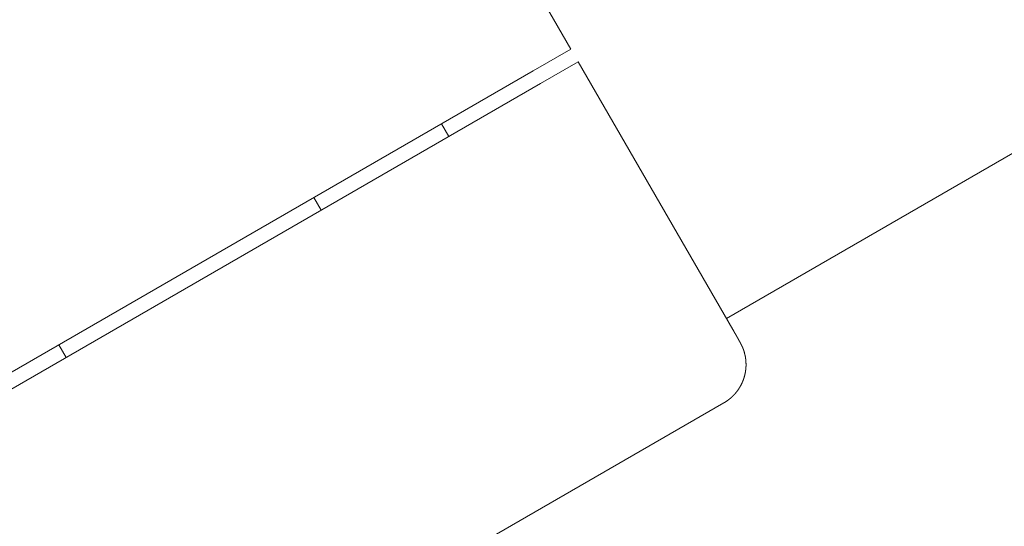
# Model space of a CAD drawing. Extents: x 7550 to 21727, y -4692 to 6127.
# Drawn here: x 12487 to 12554, y 2528 to 2563 of the extents above; entities that cross this region are included whole.
import ezdxf

# ---------------------------------------------------------------- set-up
doc = ezdxf.new("R2010")
doc.units = 0
doc.header["$MEASUREMENT"] = 0
doc.layers.get('0').update_dxf_attribs({"linetype": 'CONTINUOUS'})
doc.layers.add('K', color=3, linetype='CONTINUOUS')

# ---------------------------------------------------------------- blocks, each defined once
blk = doc.blocks.new('034360700d')
at = {"color": 0, "linetype": 'Continuous', "lineweight": 0}
for points in [[(927.929, 2542.57), (1103.789, 2644.103)], [(917.37, 2560.86), (906.87, 2579.046)], [(917.37, 2560.86), (914.804, 2559.379)], [(915.304, 2558.513), (917.87, 2559.994)], [(928.37, 2541.807), (917.87, 2559.994)], [(868.042, 2532.381), (914.804, 2559.379)], [(915.304, 2558.513), (868.542, 2531.515)], [(908.58, 2555.785), (909.08, 2554.919)], [(899.92, 2550.785), (900.42, 2549.919)], [(927.761, 2536.837), (927.766, 2536.84), (927.771, 2536.843), (927.776, 2536.846), (927.781, 2536.849), (927.786, 2536.851), (927.79, 2536.854), (927.795, 2536.857), (927.8, 2536.86), (927.805, 2536.863), (927.81, 2536.866), (927.815, 2536.869), (927.82, 2536.872), (927.825, 2536.875), (927.83, 2536.878), (927.835, 2536.881), (927.84, 2536.884), (927.844, 2536.887), (927.849, 2536.89), (927.854, 2536.893), (927.859, 2536.896), (927.864, 2536.9), (927.869, 2536.903), (927.874, 2536.906), (927.878, 2536.909), (927.883, 2536.912), (927.888, 2536.915), (927.893, 2536.918), (927.898, 2536.921), (927.902, 2536.924), (927.907, 2536.928), (927.912, 2536.931), (927.917, 2536.934), (927.921, 2536.937), (927.926, 2536.94), (927.931, 2536.943), (927.936, 2536.947), (927.94, 2536.95), (927.945, 2536.953), (927.95, 2536.956), (927.955, 2536.959), (927.959, 2536.963), (927.964, 2536.966), (927.969, 2536.969), (927.973, 2536.972), (927.978, 2536.976), (927.983, 2536.979), (927.987, 2536.982), (927.992, 2536.986), (927.997, 2536.989), (928.001, 2536.992), (928.006, 2536.996), (928.011, 2536.999), (928.015, 2537.002), (928.02, 2537.005), (928.024, 2537.009), (928.029, 2537.012), (928.034, 2537.016), (928.038, 2537.019), (928.043, 2537.022), (928.047, 2537.026), (928.052, 2537.029), (928.056, 2537.032), (928.061, 2537.036), (928.065, 2537.039), (928.07, 2537.043), (928.074, 2537.046), (928.079, 2537.05), (928.083, 2537.053), (928.088, 2537.056), (928.092, 2537.06), (928.097, 2537.063), (928.101, 2537.067), (928.106, 2537.07), (928.11, 2537.074), (928.115, 2537.077), (928.119, 2537.081), (928.123, 2537.084), (928.128, 2537.088), (928.132, 2537.091), (928.137, 2537.095), (928.141, 2537.098), (928.145, 2537.102), (928.15, 2537.105), (928.154, 2537.109), (928.158, 2537.112), (928.163, 2537.116), (928.167, 2537.119), (928.171, 2537.123), (928.176, 2537.127), (928.18, 2537.13), (928.184, 2537.134), (928.189, 2537.137), (928.193, 2537.141), (928.197, 2537.144), (928.201, 2537.148), (928.206, 2537.152), (928.21, 2537.155), (928.214, 2537.159), (928.218, 2537.163), (928.223, 2537.166), (928.227, 2537.17), (928.231, 2537.173), (928.235, 2537.177), (928.239, 2537.181), (928.243, 2537.184), (928.248, 2537.188), (928.252, 2537.192), (928.256, 2537.195), (928.26, 2537.199), (928.264, 2537.203), (928.268, 2537.206), (928.272, 2537.21), (928.276, 2537.214), (928.28, 2537.217), (928.284, 2537.221), (928.289, 2537.225), (928.293, 2537.229), (928.297, 2537.232), (928.301, 2537.236), (928.305, 2537.24), (928.309, 2537.243), (928.313, 2537.247), (928.317, 2537.251), (928.321, 2537.255), (928.325, 2537.258), (928.329, 2537.262), (928.332, 2537.266), (928.336, 2537.27), (928.34, 2537.273), (928.344, 2537.277), (928.348, 2537.281), (928.352, 2537.285), (928.356, 2537.288), (928.36, 2537.292), (928.364, 2537.296), (928.368, 2537.3), (928.371, 2537.303), (928.375, 2537.307), (928.379, 2537.311), (928.383, 2537.315), (928.387, 2537.319), (928.39, 2537.322), (928.394, 2537.326), (928.398, 2537.33), (928.402, 2537.334), (928.405, 2537.338), (928.409, 2537.341), (928.413, 2537.345), (928.417, 2537.349), (928.42, 2537.353), (928.424, 2537.357), (928.428, 2537.361), (928.431, 2537.364), (928.435, 2537.368), (928.439, 2537.372), (928.442, 2537.376), (928.446, 2537.38), (928.45, 2537.384), (928.453, 2537.387), (928.457, 2537.391), (928.46, 2537.395), (928.464, 2537.399), (928.467, 2537.403), (928.471, 2537.407), (928.475, 2537.411), (928.478, 2537.414), (928.482, 2537.418), (928.485, 2537.422), (928.489, 2537.426), (928.492, 2537.43), (928.496, 2537.434), (928.499, 2537.438), (928.502, 2537.441), (928.506, 2537.445), (928.509, 2537.449), (928.513, 2537.453), (928.516, 2537.457), (928.52, 2537.461), (928.523, 2537.465), (928.526, 2537.469), (928.53, 2537.472), (928.533, 2537.476), (928.536, 2537.48), (928.54, 2537.484), (928.543, 2537.488), (928.546, 2537.492), (928.55, 2537.496), (928.553, 2537.5), (928.556, 2537.503), (928.559, 2537.507), (928.563, 2537.511), (928.566, 2537.515), (928.569, 2537.519), (928.572, 2537.523), (928.576, 2537.527), (928.579, 2537.531), (928.582, 2537.535), (928.585, 2537.538), (928.588, 2537.542), (928.591, 2537.546), (928.595, 2537.55), (928.598, 2537.554), (928.601, 2537.558), (928.604, 2537.562), (928.607, 2537.566), (928.61, 2537.57), (928.613, 2537.573), (928.616, 2537.577), (928.619, 2537.581), (928.622, 2537.585), (928.625, 2537.589), (928.628, 2537.593), (928.631, 2537.597), (928.634, 2537.601), (928.637, 2537.605), (928.64, 2537.608), (928.643, 2537.612), (928.646, 2537.616), (928.649, 2537.62), (928.652, 2537.624), (928.655, 2537.628), (928.658, 2537.632), (928.661, 2537.636), (928.664, 2537.639), (928.667, 2537.643), (928.67, 2537.647), (928.673, 2537.651), (928.676, 2537.655), (928.678, 2537.659), (928.681, 2537.663), (928.684, 2537.667), (928.687, 2537.671), (928.69, 2537.674), (928.692, 2537.678), (928.695, 2537.682), (928.698, 2537.686), (928.701, 2537.69), (928.704, 2537.694), (928.706, 2537.698), (928.709, 2537.702), (928.712, 2537.705), (928.715, 2537.709), (928.717, 2537.713), (928.72, 2537.717), (928.723, 2537.721), (928.725, 2537.725), (928.728, 2537.729), (928.731, 2537.732), (928.733, 2537.736), (928.736, 2537.74), (928.739, 2537.744), (928.741, 2537.748), (928.744, 2537.752), (928.746, 2537.756), (928.749, 2537.759), (928.752, 2537.763), (928.754, 2537.767), (928.757, 2537.771), (928.759, 2537.775), (928.762, 2537.779), (928.764, 2537.783), (928.767, 2537.786), (928.77, 2537.79), (928.772, 2537.794), (928.775, 2537.798), (928.777, 2537.802), (928.78, 2537.806), (928.782, 2537.809), (928.784, 2537.813), (928.787, 2537.817), (928.789, 2537.821), (928.792, 2537.825), (928.794, 2537.828), (928.797, 2537.832), (928.799, 2537.836), (928.801, 2537.84), (928.804, 2537.844), (928.806, 2537.848), (928.809, 2537.851), (928.811, 2537.855), (928.813, 2537.859), (928.816, 2537.863), (928.818, 2537.867), (928.82, 2537.87), (928.823, 2537.874), (928.825, 2537.878), (928.827, 2537.882), (928.829, 2537.885), (928.832, 2537.889), (928.834, 2537.893), (928.836, 2537.897), (928.839, 2537.901), (928.841, 2537.904), (928.843, 2537.908), (928.845, 2537.912), (928.847, 2537.916), (928.852, 2537.923), (928.856, 2537.931), (928.861, 2537.938), (928.865, 2537.946), (928.869, 2537.953), (928.873, 2537.961), (928.878, 2537.968), (928.882, 2537.975), (928.886, 2537.983), (928.89, 2537.99), (928.894, 2537.998), (928.898, 2538.005), (928.902, 2538.012), (928.906, 2538.02), (928.91, 2538.027), (928.914, 2538.034), (928.917, 2538.042), (928.921, 2538.049), (928.925, 2538.056), (928.929, 2538.064), (928.933, 2538.071), (928.936, 2538.078), (928.94, 2538.085), (928.943, 2538.092), (928.947, 2538.1), (928.951, 2538.107), (928.954, 2538.114), (928.958, 2538.121), (928.961, 2538.128), (928.964, 2538.135), (928.968, 2538.142), (928.971, 2538.149), (928.974, 2538.156), (928.978, 2538.163), (928.981, 2538.17), (928.984, 2538.177), (928.988, 2538.184), (928.991, 2538.191), (928.994, 2538.198), (928.997, 2538.205), (929, 2538.212), (929.003, 2538.219), (929.006, 2538.225), (929.009, 2538.232), (929.012, 2538.239), (929.015, 2538.246), (929.018, 2538.253), (929.021, 2538.259), (929.024, 2538.266), (929.027, 2538.273), (929.03, 2538.28), (929.032, 2538.286), (929.035, 2538.293), (929.038, 2538.3), (929.041, 2538.306), (929.043, 2538.313), (929.046, 2538.319), (929.049, 2538.326), (929.051, 2538.333), (929.054, 2538.339), (929.056, 2538.346), (929.059, 2538.352), (929.061, 2538.359), (929.064, 2538.365), (929.066, 2538.372), (929.069, 2538.378), (929.071, 2538.384), (929.074, 2538.391), (929.076, 2538.397), (929.078, 2538.403), (929.081, 2538.41), (929.083, 2538.416), (929.085, 2538.422), (929.088, 2538.429), (929.09, 2538.435), (929.092, 2538.441), (929.094, 2538.447), (929.096, 2538.454), (929.098, 2538.46), (929.101, 2538.466), (929.103, 2538.472), (929.105, 2538.478), (929.107, 2538.484), (929.109, 2538.491), (929.111, 2538.497), (929.113, 2538.503), (929.115, 2538.509), (929.117, 2538.515), (929.119, 2538.521), (929.121, 2538.527), (929.123, 2538.533), (929.124, 2538.539), (929.126, 2538.545), (929.128, 2538.551), (929.13, 2538.557), (929.132, 2538.562), (929.133, 2538.568), (929.135, 2538.574), (929.137, 2538.58), (929.139, 2538.586), (929.14, 2538.592), (929.142, 2538.597), (929.144, 2538.603), (929.145, 2538.609), (929.147, 2538.615), (929.149, 2538.62), (929.15, 2538.626), (929.152, 2538.632), (929.153, 2538.637), (929.155, 2538.643), (929.156, 2538.649), (929.158, 2538.654), (929.159, 2538.66), (929.161, 2538.665), (929.162, 2538.671), (929.164, 2538.676), (929.165, 2538.682), (929.166, 2538.687), (929.168, 2538.693), (929.169, 2538.698), (929.171, 2538.704), (929.172, 2538.709), (929.173, 2538.715), (929.175, 2538.72), (929.176, 2538.725), (929.177, 2538.731), (929.178, 2538.736), (929.18, 2538.741), (929.181, 2538.747), (929.182, 2538.752), (929.183, 2538.757), (929.184, 2538.762), (929.186, 2538.768), (929.187, 2538.773), (929.188, 2538.778), (929.189, 2538.783), (929.19, 2538.788), (929.191, 2538.793), (929.192, 2538.798), (929.194, 2538.803), (929.195, 2538.809), (929.196, 2538.814), (929.197, 2538.819), (929.198, 2538.824), (929.199, 2538.829), (929.2, 2538.834), (929.201, 2538.839), (929.202, 2538.844), (929.203, 2538.848), (929.204, 2538.853), (929.205, 2538.858), (929.206, 2538.863), (929.207, 2538.868), (929.208, 2538.873), (929.209, 2538.878), (929.209, 2538.882), (929.21, 2538.887), (929.211, 2538.892), (929.212, 2538.897), (929.213, 2538.901), (929.214, 2538.906), (929.215, 2538.911), (929.216, 2538.916), (929.216, 2538.92), (929.217, 2538.925), (929.218, 2538.93), (929.219, 2538.934), (929.22, 2538.939), (929.22, 2538.943), (929.221, 2538.948), (929.222, 2538.953), (929.223, 2538.957), (929.223, 2538.962), (929.224, 2538.966), (929.225, 2538.971), (929.226, 2538.975), (929.226, 2538.98), (929.227, 2538.984), (929.228, 2538.988), (929.228, 2538.993), (929.229, 2538.997), (929.23, 2539.002), (929.23, 2539.006), (929.231, 2539.01), (929.232, 2539.015), (929.232, 2539.019), (929.233, 2539.023), (929.234, 2539.028), (929.234, 2539.032), (929.235, 2539.036), (929.235, 2539.041), (929.236, 2539.045), (929.237, 2539.049), (929.237, 2539.053), (929.238, 2539.057), (929.238, 2539.062), (929.239, 2539.066), (929.239, 2539.07), (929.24, 2539.074), (929.24, 2539.078), (929.241, 2539.082), (929.241, 2539.086), (929.242, 2539.09), (929.242, 2539.094), (929.243, 2539.099), (929.243, 2539.103), (929.244, 2539.107), (929.244, 2539.111), (929.245, 2539.115), (929.245, 2539.119), (929.246, 2539.123), (929.246, 2539.126), (929.247, 2539.13), (929.247, 2539.134), (929.247, 2539.138), (929.248, 2539.142), (929.248, 2539.146), (929.249, 2539.15), (929.249, 2539.154), (929.249, 2539.158), (929.25, 2539.161), (929.25, 2539.165), (929.25, 2539.169), (929.251, 2539.173), (929.251, 2539.177), (929.251, 2539.18), (929.252, 2539.184), (929.252, 2539.188), (929.252, 2539.192), (929.253, 2539.195), (929.253, 2539.199), (929.253, 2539.203), (929.254, 2539.206), (929.254, 2539.21), (929.254, 2539.214), (929.254, 2539.217), (929.255, 2539.221), (929.255, 2539.224), (929.255, 2539.228), (929.255, 2539.232), (929.256, 2539.235), (929.256, 2539.239), (929.256, 2539.242), (929.256, 2539.246), (929.257, 2539.249), (929.257, 2539.253), (929.257, 2539.256), (929.257, 2539.26), (929.257, 2539.263), (929.258, 2539.267), (929.258, 2539.27), (929.258, 2539.274), (929.258, 2539.277), (929.258, 2539.281), (929.258, 2539.284), (929.259, 2539.287), (929.259, 2539.291), (929.259, 2539.294), (929.259, 2539.297), (929.259, 2539.301), (929.259, 2539.304), (929.259, 2539.307), (929.26, 2539.311), (929.26, 2539.314), (929.26, 2539.317), (929.26, 2539.321), (929.26, 2539.324), (929.26, 2539.327), (929.26, 2539.33), (929.26, 2539.333), (929.26, 2539.337), (929.26, 2539.34), (929.261, 2539.343), (929.261, 2539.346), (929.261, 2539.349), (929.261, 2539.353), (929.261, 2539.356), (929.261, 2539.359), (929.261, 2539.362), (929.261, 2539.365), (929.261, 2539.368), (929.261, 2539.371), (929.261, 2539.374), (929.261, 2539.377), (929.261, 2539.381), (929.261, 2539.384), (929.261, 2539.387), (929.261, 2539.39), (929.261, 2539.393), (929.261, 2539.396), (929.261, 2539.399), (929.261, 2539.402), (929.261, 2539.405), (929.261, 2539.408), (929.261, 2539.411), (929.261, 2539.414), (929.261, 2539.416), (929.261, 2539.419), (929.261, 2539.422), (929.261, 2539.425), (929.261, 2539.428), (929.261, 2539.431), (929.261, 2539.434), (929.261, 2539.437), (929.261, 2539.44), (929.261, 2539.443), (929.261, 2539.445), (929.261, 2539.448), (929.261, 2539.451), (929.261, 2539.454), (929.261, 2539.457), (929.261, 2539.459), (929.261, 2539.465), (929.261, 2539.471), (929.261, 2539.476), (929.261, 2539.482), (929.261, 2539.487), (929.26, 2539.492), (929.26, 2539.498), (929.26, 2539.503), (929.26, 2539.508), (929.26, 2539.514), (929.26, 2539.519), (929.259, 2539.524), (929.259, 2539.529), (929.259, 2539.534), (929.259, 2539.539), (929.259, 2539.544), (929.259, 2539.549), (929.258, 2539.554), (929.258, 2539.559), (929.258, 2539.564), (929.258, 2539.569), (929.258, 2539.574), (929.257, 2539.579), (929.257, 2539.584), (929.257, 2539.589), (929.257, 2539.594), (929.257, 2539.598), (929.256, 2539.603), (929.256, 2539.608), (929.256, 2539.612), (929.256, 2539.617), (929.255, 2539.622), (929.255, 2539.626), (929.255, 2539.631), (929.255, 2539.635), (929.254, 2539.64), (929.254, 2539.644), (929.254, 2539.649), (929.253, 2539.653), (929.253, 2539.658), (929.253, 2539.662), (929.253, 2539.666), (929.252, 2539.671), (929.252, 2539.675), (929.252, 2539.679), (929.251, 2539.684), (929.251, 2539.688), (929.251, 2539.692), (929.25, 2539.696), (929.25, 2539.7), (929.25, 2539.705), (929.25, 2539.709), (929.249, 2539.713), (929.249, 2539.717), (929.249, 2539.721), (929.248, 2539.725), (929.248, 2539.729), (929.247, 2539.733), (929.247, 2539.737), (929.247, 2539.741), (929.246, 2539.745), (929.246, 2539.749), (929.246, 2539.752), (929.245, 2539.756), (929.245, 2539.76), (929.245, 2539.764), (929.244, 2539.768), (929.244, 2539.771), (929.243, 2539.775), (929.243, 2539.779), (929.243, 2539.782), (929.242, 2539.786), (929.242, 2539.79), (929.241, 2539.793), (929.241, 2539.797), (929.241, 2539.8), (929.24, 2539.804), (929.24, 2539.808), (929.239, 2539.811), (929.239, 2539.815), (929.239, 2539.818), (929.238, 2539.821), (929.238, 2539.825), (929.237, 2539.828), (929.237, 2539.832), (929.236, 2539.835), (929.236, 2539.838), (929.236, 2539.842), (929.235, 2539.845), (929.235, 2539.848), (929.234, 2539.852), (929.234, 2539.855), (929.233, 2539.858), (929.233, 2539.861), (929.233, 2539.864), (929.232, 2539.868), (929.232, 2539.871), (929.231, 2539.874), (929.231, 2539.877), (929.23, 2539.88), (929.23, 2539.883), (929.229, 2539.886), (929.229, 2539.889), (929.228, 2539.892), (929.228, 2539.895), (929.228, 2539.898), (929.227, 2539.901), (929.227, 2539.904), (929.226, 2539.907), (929.226, 2539.91), (929.225, 2539.913), (929.225, 2539.916), (929.224, 2539.919), (929.224, 2539.921), (929.223, 2539.924), (929.223, 2539.927), (929.222, 2539.93), (929.222, 2539.933), (929.221, 2539.935), (929.221, 2539.938), (929.22, 2539.941), (929.22, 2539.944), (929.219, 2539.946), (929.219, 2539.949), (929.218, 2539.952), (929.218, 2539.954), (929.217, 2539.957), (929.217, 2539.96), (929.216, 2539.962), (929.216, 2539.965), (929.215, 2539.967), (929.215, 2539.97), (929.214, 2539.973), (929.214, 2539.975), (929.213, 2539.978), (929.213, 2539.98), (929.212, 2539.983), (929.212, 2539.985), (929.212, 2539.988), (929.211, 2539.99), (929.211, 2539.993), (929.21, 2539.995), (929.21, 2539.997), (929.209, 2540), (929.209, 2540.002), (929.208, 2540.005), (929.208, 2540.007), (929.207, 2540.009), (929.207, 2540.012), (929.206, 2540.014), (929.206, 2540.016), (929.205, 2540.019), (929.205, 2540.021), (929.204, 2540.023), (929.204, 2540.026), (929.203, 2540.028), (929.203, 2540.03), (929.202, 2540.032), (929.202, 2540.035), (929.201, 2540.037), (929.201, 2540.039), (929.2, 2540.041), (929.2, 2540.043), (929.199, 2540.046), (929.199, 2540.048), (929.198, 2540.05), (929.198, 2540.052), (929.197, 2540.054), (929.197, 2540.056), (929.196, 2540.058), (929.195, 2540.063), (929.194, 2540.067), (929.193, 2540.071), (929.192, 2540.075), (929.191, 2540.079), (929.19, 2540.083), (929.189, 2540.087), (929.189, 2540.091), (929.188, 2540.095), (929.187, 2540.099), (929.186, 2540.103), (929.185, 2540.107), (929.184, 2540.111), (929.183, 2540.114), (929.182, 2540.118), (929.181, 2540.122), (929.18, 2540.126), (929.179, 2540.129), (929.179, 2540.133), (929.178, 2540.137), (929.177, 2540.14), (929.176, 2540.144), (929.175, 2540.148), (929.174, 2540.151), (929.173, 2540.155), (929.173, 2540.158), (929.172, 2540.162), (929.171, 2540.165), (929.17, 2540.169), (929.169, 2540.172), (929.168, 2540.175), (929.168, 2540.179), (929.167, 2540.182), (929.166, 2540.186), (929.165, 2540.189), (929.164, 2540.192), (929.163, 2540.195), (929.163, 2540.199), (929.162, 2540.202), (929.161, 2540.205), (929.16, 2540.208), (929.159, 2540.211), (929.159, 2540.215), (929.158, 2540.218), (929.157, 2540.221), (929.156, 2540.224), (929.155, 2540.227), (929.155, 2540.23), (929.154, 2540.233), (929.153, 2540.236), (929.152, 2540.239), (929.152, 2540.242), (929.151, 2540.245), (929.15, 2540.248), (929.149, 2540.251), (929.149, 2540.253), (929.148, 2540.256), (929.147, 2540.259), (929.146, 2540.262), (929.146, 2540.265), (929.145, 2540.267), (929.144, 2540.27), (929.143, 2540.273), (929.143, 2540.276), (929.142, 2540.278), (929.141, 2540.281), (929.14, 2540.284), (929.14, 2540.286), (929.139, 2540.289), (929.138, 2540.291), (929.137, 2540.294), (929.137, 2540.297), (929.136, 2540.299), (929.135, 2540.302), (929.135, 2540.304), (929.134, 2540.307), (929.133, 2540.309), (929.133, 2540.312), (929.132, 2540.314), (929.131, 2540.316), (929.13, 2540.319), (929.13, 2540.321), (929.129, 2540.323), (929.128, 2540.326), (929.128, 2540.328), (929.127, 2540.33), (929.126, 2540.333), (929.126, 2540.335), (929.125, 2540.337), (929.124, 2540.339), (929.124, 2540.342), (929.123, 2540.344), (929.122, 2540.346), (929.122, 2540.348), (929.121, 2540.35), (929.12, 2540.352), (929.12, 2540.355), (929.119, 2540.357), (929.119, 2540.359), (929.118, 2540.361), (929.117, 2540.363), (929.117, 2540.365), (929.116, 2540.367), (929.115, 2540.369), (929.115, 2540.371), (929.114, 2540.373), (929.113, 2540.375), (929.113, 2540.377), (929.112, 2540.379), (929.112, 2540.381), (929.111, 2540.383), (929.11, 2540.384), (929.11, 2540.386), (929.109, 2540.388), (929.109, 2540.39), (929.108, 2540.392), (929.107, 2540.394), (929.107, 2540.395), (929.106, 2540.397), (929.106, 2540.399), (929.105, 2540.401), (929.104, 2540.402), (929.104, 2540.404), (929.103, 2540.406), (929.103, 2540.408), (929.102, 2540.409), (929.102, 2540.411), (929.101, 2540.413), (929.1, 2540.414), (929.1, 2540.416), (929.099, 2540.418), (929.099, 2540.419), (929.098, 2540.421), (929.098, 2540.422), (929.097, 2540.424), (929.096, 2540.426), (929.096, 2540.427), (929.095, 2540.429), (929.095, 2540.43), (929.094, 2540.432), (929.094, 2540.433), (929.093, 2540.435), (929.093, 2540.436), (929.092, 2540.438), (929.092, 2540.439), (929.091, 2540.441), (929.091, 2540.442), (929.09, 2540.443), (929.089, 2540.445), (929.089, 2540.446), (929.088, 2540.448), (929.088, 2540.449), (929.087, 2540.45), (929.087, 2540.452), (929.086, 2540.453), (929.086, 2540.454), (929.085, 2540.456), (929.085, 2540.457), (929.084, 2540.458), (929.084, 2540.46), (929.083, 2540.461), (929.083, 2540.462), (929.082, 2540.465), (929.081, 2540.467), (929.08, 2540.47), (929.079, 2540.472), (929.078, 2540.475), (929.077, 2540.477), (929.076, 2540.479), (929.075, 2540.482), (929.074, 2540.484), (929.073, 2540.486), (929.072, 2540.489), (929.071, 2540.491), (929.071, 2540.493), (929.07, 2540.495), (929.069, 2540.497), (929.068, 2540.499), (929.067, 2540.501), (929.066, 2540.503), (929.065, 2540.506), (929.064, 2540.508), (929.064, 2540.51), (929.063, 2540.512), (929.062, 2540.513), (929.061, 2540.515), (929.06, 2540.517), (929.059, 2540.519), (929.059, 2540.521), (929.058, 2540.523), (929.057, 2540.525), (929.056, 2540.527), (929.055, 2540.529), (929.055, 2540.53), (929.054, 2540.532), (929.053, 2540.534), (929.052, 2540.536), (929.051, 2540.539), (929.049, 2540.543), (929.048, 2540.547), (929.046, 2540.55), (929.045, 2540.554), (929.044, 2540.555), (929.044, 2540.557), (929.043, 2540.559), (929.042, 2540.561), (929.041, 2540.562), (929.041, 2540.564), (929.04, 2540.566), (929.039, 2540.567), (929.039, 2540.569), (929.038, 2540.571), (929.037, 2540.572), (929.037, 2540.574), (929.036, 2540.576), (929.035, 2540.577), (929.035, 2540.579), (929.034, 2540.581), (929.033, 2540.582), (929.033, 2540.584), (929.032, 2540.585), (929.032, 2540.587), (929.031, 2540.588), (929.03, 2540.59), (929.03, 2540.591), (929.029, 2540.593), (929.028, 2540.594), (929.028, 2540.596), (929.027, 2540.597), (929.027, 2540.599), (929.026, 2540.6), (929.025, 2540.602), (929.025, 2540.603), (929.024, 2540.605), (929.024, 2540.606), (929.023, 2540.607), (929.022, 2540.609), (929.022, 2540.61), (929.021, 2540.611), (929.021, 2540.613), (929.02, 2540.614), (929.02, 2540.616), (929.019, 2540.617), (929.018, 2540.618), (929.018, 2540.62), (929.017, 2540.621), (929.017, 2540.622), (929.016, 2540.623), (929.016, 2540.625), (929.015, 2540.626), (929.015, 2540.627), (929.014, 2540.628), (929.014, 2540.63), (929.013, 2540.631), (929.013, 2540.632), (929.012, 2540.633), (929.011, 2540.636), (929.01, 2540.638), (929.009, 2540.64), (929.008, 2540.643), (929.007, 2540.645), (929.006, 2540.647), (929.005, 2540.649), (929.004, 2540.652), (929.003, 2540.654), (929.002, 2540.656), (929.001, 2540.658), (929.001, 2540.66), (929, 2540.662), (928.999, 2540.664), (928.998, 2540.666), (928.997, 2540.668), (928.996, 2540.67), (928.995, 2540.671), (928.995, 2540.673), (928.994, 2540.675), (928.993, 2540.677), (928.992, 2540.679), (928.991, 2540.68), (928.991, 2540.682), (928.99, 2540.684), (928.989, 2540.686), (928.988, 2540.687), (928.987, 2540.689), (928.987, 2540.69), (928.986, 2540.692), (928.985, 2540.694), (928.985, 2540.695), (928.984, 2540.697), (928.983, 2540.698), (928.982, 2540.7), (928.982, 2540.701), (928.981, 2540.702), (928.98, 2540.704), (928.98, 2540.705), (928.979, 2540.707), (928.978, 2540.708), (928.978, 2540.709), (928.977, 2540.711), (928.976, 2540.712), (928.976, 2540.713), (928.975, 2540.715), (928.975, 2540.716), (928.974, 2540.717), (928.973, 2540.719), (928.973, 2540.72), (928.972, 2540.721), (928.972, 2540.722), (928.971, 2540.724), (928.97, 2540.725), (928.969, 2540.727), (928.968, 2540.73), (928.967, 2540.732), (928.966, 2540.734), (928.965, 2540.737), (928.964, 2540.739), (928.962, 2540.741), (928.961, 2540.744), (928.96, 2540.746), (928.959, 2540.748), (928.958, 2540.75), (928.957, 2540.752), (928.956, 2540.754), (928.955, 2540.756), (928.954, 2540.758), (928.953, 2540.76), (928.952, 2540.762), (928.951, 2540.764), (928.95, 2540.766), (928.95, 2540.768), (928.949, 2540.77), (928.948, 2540.772), (928.947, 2540.774), (928.946, 2540.775), (928.945, 2540.777), (928.944, 2540.779), (928.943, 2540.781), (928.943, 2540.782), (928.942, 2540.784), (928.941, 2540.786), (928.94, 2540.787), (928.939, 2540.789), (928.939, 2540.79), (928.938, 2540.792), (928.937, 2540.794), (928.936, 2540.795), (928.935, 2540.797), (928.935, 2540.798), (928.934, 2540.8), (928.933, 2540.801), (928.933, 2540.802), (928.932, 2540.804), (928.931, 2540.805), (928.93, 2540.807), (928.93, 2540.808), (928.929, 2540.809), (928.928, 2540.811), (928.928, 2540.812), (928.927, 2540.813), (928.926, 2540.815), (928.926, 2540.816), (928.925, 2540.817), (928.924, 2540.819), (928.924, 2540.82), (928.923, 2540.821), (928.922, 2540.823), (928.922, 2540.824), (928.921, 2540.825), (928.92, 2540.826), (928.92, 2540.828), (928.919, 2540.829), (928.919, 2540.83), (928.918, 2540.831), (928.917, 2540.834), (928.915, 2540.836), (928.914, 2540.838), (928.913, 2540.841), (928.912, 2540.843), (928.911, 2540.845), (928.91, 2540.847), (928.908, 2540.85), (928.907, 2540.852), (928.906, 2540.854), (928.905, 2540.856), (928.904, 2540.858), (928.903, 2540.86), (928.902, 2540.862), (928.901, 2540.864), (928.9, 2540.866), (928.899, 2540.868), (928.898, 2540.87), (928.897, 2540.872), (928.896, 2540.874), (928.895, 2540.876), (928.894, 2540.878), (928.893, 2540.88), (928.892, 2540.882), (928.891, 2540.883), (928.89, 2540.885), (928.888, 2540.889), (928.886, 2540.893), (928.884, 2540.896), (928.882, 2540.9), (928.88, 2540.903), (928.878, 2540.907), (928.876, 2540.91), (928.874, 2540.914), (928.873, 2540.918), (928.871, 2540.921), (928.869, 2540.925), (928.867, 2540.928), (928.865, 2540.932), (928.861, 2540.939), (928.858, 2540.945), (928.854, 2540.952), (928.846, 2540.966), (928.843, 2540.973), (928.839, 2540.98), (928.835, 2540.987), (928.831, 2540.994), (928.827, 2541.001), (928.825, 2541.004), (928.824, 2541.008), (928.822, 2541.011), (928.82, 2541.015), (928.818, 2541.018), (928.816, 2541.022), (928.814, 2541.025), (928.812, 2541.029), (928.81, 2541.032), (928.808, 2541.036), (928.806, 2541.04), (928.804, 2541.043), (928.802, 2541.047), (928.8, 2541.05), (928.798, 2541.054), (928.796, 2541.058), (928.794, 2541.062), (928.792, 2541.065), (928.79, 2541.069), (928.788, 2541.073), (928.785, 2541.077), (928.783, 2541.08), (928.781, 2541.084), (928.779, 2541.088), (928.777, 2541.092), (928.775, 2541.096), (928.772, 2541.1), (928.77, 2541.104), (928.768, 2541.108), (928.766, 2541.112), (928.764, 2541.116), (928.761, 2541.12), (928.759, 2541.124), (928.757, 2541.128), (928.755, 2541.132), (928.752, 2541.136), (928.75, 2541.14), (928.748, 2541.144), (928.745, 2541.148), (928.743, 2541.152), (928.741, 2541.156), (928.738, 2541.161), (928.736, 2541.165), (928.734, 2541.169), (928.731, 2541.173), (928.729, 2541.178), (928.727, 2541.182), (928.724, 2541.186), (928.722, 2541.19), (928.719, 2541.195), (928.717, 2541.199), (928.714, 2541.203), (928.712, 2541.208), (928.71, 2541.212), (928.707, 2541.217), (928.705, 2541.221), (928.702, 2541.225), (928.7, 2541.23), (928.697, 2541.234), (928.694, 2541.239), (928.692, 2541.243), (928.689, 2541.248), (928.687, 2541.252), (928.684, 2541.257), (928.682, 2541.262), (928.679, 2541.266), (928.676, 2541.271), (928.674, 2541.275), (928.671, 2541.28), (928.669, 2541.285), (928.666, 2541.289), (928.663, 2541.294), (928.661, 2541.299), (928.658, 2541.303), (928.655, 2541.308), (928.653, 2541.313), (928.65, 2541.318), (928.647, 2541.322), (928.644, 2541.327), (928.642, 2541.332), (928.639, 2541.337), (928.636, 2541.342), (928.633, 2541.347), (928.631, 2541.351), (928.628, 2541.356), (928.625, 2541.361), (928.622, 2541.366), (928.62, 2541.371), (928.617, 2541.376), (928.614, 2541.381), (928.611, 2541.386), (928.608, 2541.391), (928.605, 2541.396), (928.603, 2541.401), (928.6, 2541.406), (928.597, 2541.411), (928.594, 2541.416), (928.591, 2541.421), (928.588, 2541.426), (928.585, 2541.431), (928.582, 2541.436), (928.58, 2541.441), (928.577, 2541.447), (928.574, 2541.452), (928.571, 2541.457), (928.568, 2541.462), (928.565, 2541.467), (928.562, 2541.472), (928.559, 2541.478), (928.556, 2541.483), (928.553, 2541.488), (928.55, 2541.493), (928.547, 2541.498), (928.544, 2541.504), (928.541, 2541.509), (928.538, 2541.514), (928.535, 2541.519), (928.532, 2541.525), (928.529, 2541.53), (928.526, 2541.535), (928.523, 2541.541), (928.52, 2541.546), (928.517, 2541.551), (928.514, 2541.556), (928.511, 2541.562), (928.508, 2541.567), (928.502, 2541.578), (928.495, 2541.589), (928.489, 2541.599), (928.483, 2541.61), (928.477, 2541.621), (928.471, 2541.632), (928.464, 2541.643), (928.458, 2541.654), (928.452, 2541.664), (928.446, 2541.675), (928.439, 2541.686), (928.433, 2541.697), (928.427, 2541.708), (928.42, 2541.719), (928.414, 2541.73), (928.408, 2541.741), (928.395, 2541.763), (928.382, 2541.785), (928.37, 2541.807)], [(882.601, 2540.787), (883.101, 2539.921)], [(927.761, 2536.837), (880.999, 2509.839)]]:
    blk.add_lwpolyline(points, dxfattribs=at)

msp = doc.modelspace()

# ---------------------------------------------------------------- block references
at = {"layer": 'K'}
msp.add_blockref('034360700d', (11606.776, 0), dxfattribs=at)

doc.saveas('drawing.dxf')
